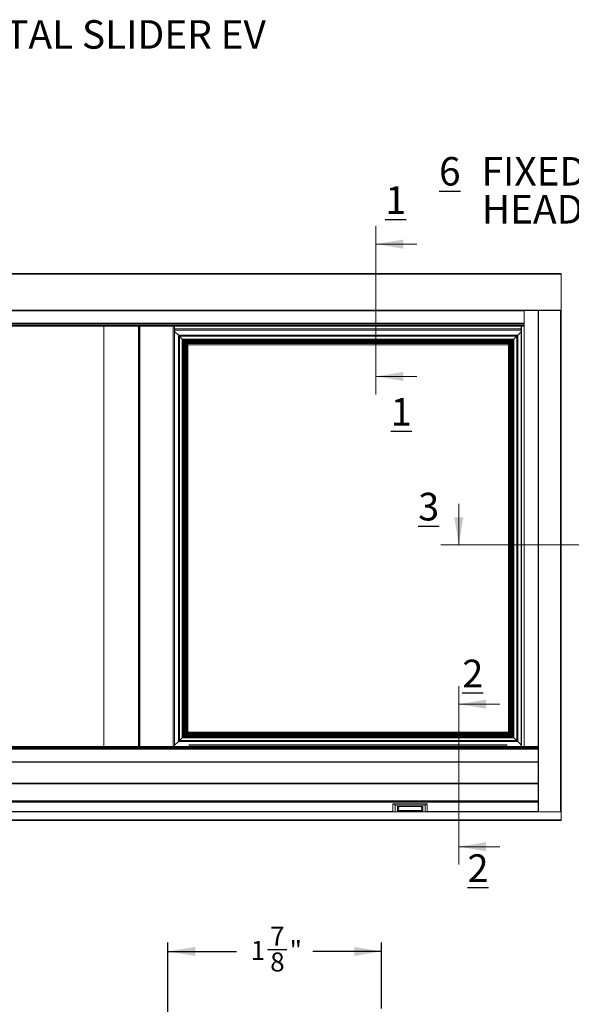
# Model space of a CAD drawing. Units: inches. Extents: x 7 to 106.7, y 12.8 to 83.2.
# Drawn here: x 59.1 to 83.3, y 40 to 83.2 of the extents above; entities that cross this region are included whole.
import ezdxf

# ---------------------------------------------------------------- set-up
doc = ezdxf.new("R2010")
doc.units = ezdxf.units.IN
doc.header["$LTSCALE"] = 10
doc.header["$MEASUREMENT"] = 0
doc.layers.add('FORMAT', color=7, linetype='Continuous')
doc.styles.add('SLDTEXTSTYLE0', font='TXT', dxfattribs={"width": 0.605})
doc.dimstyles.new('SLDDIMSTYLE0', dxfattribs={"dimtxt": 0.808919, "dimasz": 1.2, "dimexe": 0, "dimexo": 0.0625, "dimgap": 0.20223, "dimtad": 0, "dimdec": 3, "dimlfac": 0.2, "dimrnd": 1e-09, "dimzin": 12, "dimdsep": 46, "dimlunit": 5, "dimtxsty": 'SLDTEXTSTYLE0', "dimsah": 1, "dimcen": 0.09, "dimadec": 0, "dimazin": 3, "dimtfac": 1, "dimtdec": 3, "dimtofl": 0, "dimtmove": 0, "dimatfit": 3, "dimfxl": 1, "dimfrac": 2, "dimtolj": 1, "dimtzin": 12, "dimarcsym": 0})

# ---------------------------------------------------------------- blocks, each defined once
blk = doc.blocks.new('*D17')
at = {"layer": 'FORMAT', "transparency": 16777216}
for p, q in [((65.608, 34.896), (65.608, 42.712)), ((69.981, 42.401), (70.834, 42.401)), ((74.983, 39.816), (74.983, 42.712)), ((65.608, 42.318), (68.62, 42.318)), ((74.983, 42.318), (71.972, 42.318))]:
    blk.add_line(p, q, dxfattribs=at)
for points in [[(65.608, 42.318), (66.808, 42.118), (66.808, 42.518)], [(74.983, 42.318), (73.783, 42.518), (73.783, 42.118)]]:
    blk.add_solid(points, dxfattribs=at)
at = {"layer": 'FORMAT', "transparency": 16777216, "char_height": 0.833, "attachment_point": 1, "style": 'SLDTEXTSTYLE0'}
for s, insert in [('7', (70.099, 43.404)), ('1', (69.245, 42.778)), ('"', (70.952, 42.778)), ('8', (70.099, 42.27))]:
    blk.add_mtext(s, dxfattribs=dict(at, insert=insert))
blk = doc.blocks.new('SW_NOTE_6')
at = {"layer": 'FORMAT', "color": 0, "char_height": 1.25, "attachment_point": 1, "style": 'SLDTEXTSTYLE0'}
for s, insert in [('\\L6', (0, 1.611)), ('FIXED', (1.863, 1.611)), ('HEAD', (1.875, -0.055))]:
    blk.add_mtext(s, dxfattribs=dict(at, insert=insert))

msp = doc.modelspace()

# ---------------------------------------------------------------- linework, layer by layer
at = {"color": 7, "linetype": 'Continuous', "lineweight": 0}
for p, q in [((74.7339, 74.1341), (74.7339, 66.7545)), ((76.5339, 73.3467), (74.7339, 73.3467)), ((76.5339, 67.5419), (74.7339, 67.5419)), ((78.3725, 61.9576), (78.3725, 60.1576)), ((77.5851, 60.1576), (84.7411, 60.1576)), ((78.3678, 53.952), (78.3678, 46.1252)), ((80.1678, 53.1646), (78.3678, 53.1646)), ((80.1678, 46.9126), (78.3678, 46.9126))]:
    msp.add_line(p, q, dxfattribs=at)
at = {"color": 7, "linetype": 'Continuous', "lineweight": 15}
for p, q in [((28.4227, 72.0612), (82.8597, 72.0612)), ((82.8597, 72.0362), (28.4227, 72.0362)), ((82.8597, 72.0612), (82.8597, 72.0362)), ((82.8597, 70.4462), (82.8597, 72.0362)), ((28.4227, 70.4462), (82.8597, 70.4462)), ((81.8597, 70.4362), (29.4227, 70.4362)), ((81.2347, 70.4262), (30.0477, 70.4262)), ((81.2347, 70.4262), (81.2347, 70.4362)), ((81.2347, 69.8758), (81.2347, 70.4262)), ((81.8597, 50.6242), (81.8597, 70.4362)), ((81.8597, 70.4362), (81.8697, 70.4362)), ((81.8697, 70.4362), (81.8697, 48.4482)), ((82.8347, 70.4362), (81.8697, 70.4362)), ((82.8347, 48.4482), (82.8347, 70.4362)), ((82.8347, 70.4362), (82.8547, 70.4362)), ((82.8597, 70.4362), (82.8547, 70.4362)), ((82.8597, 70.4462), (82.8597, 70.4362)), ((82.8597, 70.4362), (82.8597, 48.4482)), ((30.0477, 69.8758), (81.2347, 69.8758)), ((81.2347, 69.861), (30.0477, 69.861)), ((81.2347, 69.8302), (30.0477, 69.8302)), ((30.0477, 69.7802), (81.2347, 69.7802)), ((30.0477, 69.7515), (81.2347, 69.7515)), ((30.0477, 69.7504), (81.2347, 69.7504)), ((62.7972, 69.7504), (62.7972, 51.3101)), ((65.9062, 69.7504), (65.9062, 51.3101)), ((65.9062, 69.6242), (81.1097, 69.6242)), ((81.1097, 51.3101), (81.1097, 69.7504)), ((81.2347, 69.861), (81.2347, 69.8758)), ((81.2347, 69.861), (81.2347, 69.8302)), ((81.2347, 69.7802), (81.2347, 69.8302)), ((81.2347, 69.7802), (81.2347, 69.7515)), ((81.2347, 69.7515), (81.2347, 69.7504)), ((81.2347, 51.3101), (81.2347, 69.7504)), ((66.0737, 69.3472), (65.9062, 69.5147)), ((66.0737, 69.3472), (80.9577, 69.3472)), ((66.0987, 69.3222), (66.0737, 69.3472)), ((66.0737, 51.5262), (66.0737, 69.3472)), ((66.0737, 69.3472), (66.0987, 69.3222)), ((80.9327, 69.3222), (66.0987, 69.3222)), ((66.0987, 69.3222), (66.1137, 69.3072)), ((66.0987, 69.3222), (66.0987, 51.5512)), ((66.1137, 69.3072), (66.0987, 69.3222)), ((80.9177, 69.3072), (66.1137, 69.3072)), ((66.1137, 69.3072), (66.2397, 69.1812)), ((66.1137, 69.3072), (66.1137, 51.5662)), ((66.2397, 69.1812), (80.7917, 69.1812)), ((66.2397, 69.1812), (66.2547, 69.1662)), ((66.2397, 51.6922), (66.2397, 69.1812)), ((66.2547, 69.1662), (66.2397, 69.1812)), ((66.2547, 69.1662), (80.7767, 69.1662)), ((66.2797, 69.1412), (66.2547, 69.1662)), ((66.2547, 51.7072), (66.2547, 69.1662)), ((66.2547, 69.1662), (66.2797, 69.1412)), ((80.7517, 69.1412), (66.2797, 69.1412)), ((66.3047, 69.1162), (66.2797, 69.1412)), ((66.2797, 69.1412), (66.2797, 51.7322)), ((66.2797, 69.1412), (66.3047, 69.1162)), ((80.7267, 69.1162), (66.3047, 69.1162)), ((66.3047, 69.1162), (66.3357, 69.0852)), ((66.3047, 69.1162), (66.3047, 51.7572)), ((66.3357, 69.0852), (66.3047, 69.1162)), ((80.6957, 69.0852), (80.7267, 69.1162)), ((80.7267, 69.1162), (80.6957, 69.0852)), ((80.7517, 69.1412), (80.7267, 69.1162)), ((80.7267, 69.1162), (80.7517, 69.1412)), ((80.7267, 51.7572), (80.7267, 69.1162)), ((80.7767, 69.1662), (80.7517, 69.1412)), ((80.7517, 69.1412), (80.7767, 69.1662)), ((80.7517, 51.7322), (80.7517, 69.1412)), ((80.7767, 69.1662), (80.7917, 69.1812)), ((80.7917, 69.1812), (80.7767, 69.1662)), ((80.7767, 69.1662), (80.7767, 51.7072)), ((80.7917, 69.1812), (80.9177, 69.3072)), ((80.7917, 69.1812), (80.7917, 51.6922)), ((80.9177, 69.3072), (80.9327, 69.3222)), ((80.9327, 69.3222), (80.9177, 69.3072)), ((80.9177, 51.5662), (80.9177, 69.3072)), ((80.9577, 69.3472), (80.9327, 69.3222)), ((80.9327, 69.3222), (80.9577, 69.3472)), ((80.9327, 51.5512), (80.9327, 69.3222)), ((81.1097, 69.4992), (80.9577, 69.3472)), ((80.9577, 69.3472), (80.9577, 51.5262)), ((80.6957, 69.0852), (66.3357, 69.0852)), ((66.3357, 69.0852), (66.3457, 69.0752)), ((66.3357, 69.0852), (66.3357, 51.7882)), ((66.3364, 69.0659), (66.3364, 51.7889)), ((66.3457, 69.0659), (66.3364, 69.0659)), ((66.3364, 69.0659), (66.3379, 69.0644)), ((66.3379, 69.0644), (66.3379, 51.7905)), ((66.3379, 69.0644), (66.339, 69.0632)), ((66.339, 69.0632), (66.339, 51.7916)), ((66.3457, 69.0632), (66.339, 69.0632)), ((66.339, 69.0632), (66.3412, 69.0611)), ((66.3412, 69.0611), (66.3412, 51.7938)), ((66.3412, 69.0611), (66.3457, 69.0566)), ((66.3457, 69.0752), (80.6857, 69.0752)), ((66.3457, 51.7982), (66.3457, 69.0752)), ((66.3577, 69.0632), (80.6737, 69.0632)), ((66.3577, 51.8102), (66.3577, 69.0632)), ((80.6651, 69.0547), (66.3577, 69.0547)), ((66.3577, 69.0446), (66.3613, 69.041)), ((66.3613, 69.041), (66.3613, 51.8138)), ((80.6515, 69.041), (66.3613, 69.041)), ((66.3613, 69.041), (66.3646, 69.0377)), ((66.3646, 69.0377), (66.3646, 51.8171)), ((66.3646, 69.0377), (80.6482, 69.0377)), ((66.3646, 69.0377), (66.3742, 69.0281)), ((66.3742, 69.0281), (80.6386, 69.0281)), ((66.3742, 69.0281), (66.3742, 51.8267)), ((66.3742, 69.0281), (66.3765, 69.0258)), ((66.3765, 69.0258), (66.3765, 51.829)), ((66.3765, 69.0258), (66.379, 69.0233)), ((66.3765, 69.0258), (80.6363, 69.0258)), ((66.3786, 69.0236), (66.3786, 51.8312)), ((80.6341, 69.0236), (66.3786, 69.0236)), ((66.3786, 69.0236), (66.3823, 69.0199)), ((66.3823, 69.0199), (66.3823, 51.8349)), ((66.3823, 69.0199), (80.6304, 69.0199)), ((66.3823, 69.0199), (66.389, 69.0133)), ((66.389, 69.0133), (80.6238, 69.0133)), ((66.389, 69.0133), (66.389, 51.8415)), ((66.389, 69.0133), (66.3911, 69.0112)), ((66.3911, 69.0112), (66.3911, 51.8436)), ((66.3911, 69.0112), (80.6217, 69.0112)), ((66.3911, 69.0112), (66.3939, 69.0083)), ((66.3939, 69.0083), (66.3939, 51.8465)), ((66.3939, 69.0083), (66.3956, 69.0067)), ((66.3939, 69.0083), (80.6188, 69.0083)), ((66.3956, 69.0067), (66.3956, 51.8482)), ((66.3956, 69.0067), (66.3981, 69.0042)), ((66.3956, 69.0067), (80.6171, 69.0067)), ((66.3981, 69.0042), (66.402, 69.0003)), ((66.3981, 69.0042), (80.6146, 69.0042)), ((66.3981, 69.0042), (66.3981, 51.8506)), ((66.402, 69.0003), (80.6107, 69.0003)), ((66.402, 69.0003), (66.402, 51.8545)), ((66.402, 69.0003), (66.405, 68.9973)), ((66.405, 68.9973), (66.405, 51.8575)), ((66.405, 68.9973), (80.6078, 68.9973)), ((66.405, 68.9973), (66.4067, 68.9956)), ((66.4067, 68.9956), (66.4067, 51.8593)), ((66.4067, 68.9956), (80.606, 68.9956)), ((66.4067, 68.9956), (66.4096, 68.9927)), ((66.4096, 68.9927), (66.4096, 51.8622)), ((66.4096, 68.9927), (66.4117, 68.9906)), ((66.4096, 68.9927), (80.6031, 68.9927)), ((66.4117, 68.9906), (66.4178, 68.9845)), ((66.4117, 68.9906), (80.6011, 68.9906)), ((66.4117, 68.9906), (66.4117, 51.8642)), ((66.4178, 68.9845), (66.4178, 51.8704)), ((66.4178, 68.9845), (66.4216, 68.9807)), ((66.4178, 68.9845), (80.5949, 68.9845)), ((66.4216, 51.8741), (66.4216, 68.9807)), ((66.4216, 68.9807), (80.5912, 68.9807)), ((66.4218, 68.9805), (66.4218, 51.8744)), ((66.4218, 68.9805), (66.4244, 68.9779)), ((66.4244, 68.9779), (66.4244, 51.877)), ((66.4244, 68.9779), (66.4267, 68.9756)), ((66.4267, 68.9756), (66.436, 68.9663)), ((66.4267, 68.9756), (66.4267, 51.8793)), ((66.4357, 68.9852), (66.4546, 68.9663)), ((66.4546, 68.9663), (66.4357, 68.9852)), ((66.436, 68.9663), (66.4378, 68.9645)), ((66.436, 68.9663), (66.436, 51.8885)), ((66.4552, 68.9657), (66.4857, 68.9352)), ((66.4857, 68.9352), (66.4857, 51.9382)), ((80.5457, 68.9352), (66.4857, 68.9352)), ((80.5457, 68.9352), (80.5761, 68.9657)), ((80.5457, 51.9382), (80.5457, 68.9352)), ((80.5767, 68.9663), (80.5886, 68.9782)), ((80.5886, 68.9782), (80.5767, 68.9663)), ((80.5883, 68.9779), (80.5909, 68.9805)), ((80.5912, 68.9807), (80.5949, 68.9845)), ((80.5912, 68.9807), (80.5912, 51.8741)), ((80.5949, 68.9845), (80.6011, 68.9906)), ((80.5949, 68.9845), (80.5949, 51.8704)), ((80.6011, 68.9906), (80.6031, 68.9927)), ((80.6011, 68.9906), (80.6011, 51.8642)), ((80.6031, 68.9927), (80.606, 68.9956)), ((80.6031, 68.9927), (80.6031, 51.8622)), ((80.606, 68.9956), (80.6078, 68.9973)), ((80.606, 68.9956), (80.606, 51.8593)), ((80.6078, 68.9973), (80.6107, 69.0003)), ((80.6078, 68.9973), (80.6078, 51.8575)), ((80.6107, 69.0003), (80.6146, 69.0042)), ((80.6107, 69.0003), (80.6107, 51.8545)), ((80.6146, 69.0042), (80.6171, 69.0067)), ((80.6146, 69.0042), (80.6146, 51.8506)), ((80.6171, 69.0067), (80.6188, 69.0083)), ((80.6171, 69.0067), (80.6171, 51.8482)), ((80.6188, 69.0083), (80.6217, 69.0112)), ((80.6188, 69.0083), (80.6188, 51.8465)), ((80.6217, 69.0112), (80.6238, 69.0133)), ((80.6217, 69.0112), (80.6217, 51.8436)), ((80.6238, 69.0133), (80.6304, 69.0199)), ((80.6238, 69.0133), (80.6238, 51.8415)), ((80.6304, 69.0199), (80.6341, 69.0236)), ((80.6304, 69.0199), (80.6304, 51.8349)), ((80.6337, 69.0233), (80.6363, 69.0258)), ((80.6341, 51.8312), (80.6341, 69.0236)), ((80.6363, 69.0258), (80.6386, 69.0281)), ((80.6363, 69.0258), (80.6363, 51.829)), ((80.6386, 69.0281), (80.6482, 69.0377)), ((80.6386, 69.0281), (80.6386, 51.8267)), ((80.6482, 69.0377), (80.6515, 69.041)), ((80.6482, 69.0377), (80.6482, 51.8171)), ((80.6515, 69.041), (80.6623, 69.0519)), ((80.6515, 51.8138), (80.6515, 69.041)), ((80.6623, 69.0519), (80.6651, 69.0547)), ((80.6651, 69.0547), (80.6715, 69.0611)), ((80.6651, 51.8102), (80.6651, 69.0547)), ((80.6715, 69.0611), (80.6737, 69.0632)), ((80.6737, 69.0632), (80.6737, 51.8102)), ((80.6857, 69.0752), (80.6957, 69.0852)), ((80.6857, 69.0752), (80.6857, 51.7982)), ((80.6957, 51.7882), (80.6957, 69.0852)), ((66.389, 51.8415), (66.3823, 51.8349)), ((66.3911, 51.8436), (66.389, 51.8415)), ((80.6238, 51.8415), (66.389, 51.8415)), ((66.3939, 51.8465), (66.3911, 51.8436)), ((80.6217, 51.8436), (66.3911, 51.8436)), ((66.3956, 51.8482), (66.3939, 51.8465)), ((80.6188, 51.8465), (66.3939, 51.8465)), ((66.3981, 51.8506), (66.3956, 51.8482)), ((80.6171, 51.8482), (66.3956, 51.8482)), ((66.402, 51.8545), (66.3981, 51.8506)), ((80.6146, 51.8506), (66.3981, 51.8506)), ((66.405, 51.8575), (66.402, 51.8545)), ((80.6107, 51.8545), (66.402, 51.8545)), ((66.4067, 51.8593), (66.405, 51.8575)), ((80.6078, 51.8575), (66.405, 51.8575)), ((66.4096, 51.8622), (66.4067, 51.8593)), ((80.606, 51.8593), (66.4067, 51.8593)), ((66.4117, 51.8642), (66.4096, 51.8622)), ((80.6031, 51.8622), (66.4096, 51.8622)), ((66.4178, 51.8704), (66.4117, 51.8642)), ((80.6011, 51.8642), (66.4117, 51.8642)), ((66.4216, 51.8741), (66.4178, 51.8704)), ((80.5949, 51.8704), (66.4178, 51.8704)), ((80.5912, 51.8741), (66.4216, 51.8741)), ((66.4244, 51.877), (66.4218, 51.8744)), ((80.5909, 51.8744), (66.4218, 51.8744)), ((66.4267, 51.8793), (66.4244, 51.877)), ((80.5883, 51.877), (66.4244, 51.877)), ((66.436, 51.8885), (66.4267, 51.8793)), ((80.586, 51.8793), (66.4267, 51.8793)), ((66.4378, 51.8904), (66.436, 51.8885)), ((80.5768, 51.8885), (66.436, 51.8885)), ((66.4526, 51.9051), (66.437, 51.8896)), ((66.437, 51.8896), (66.4526, 51.9051)), ((66.4857, 51.9382), (66.4552, 51.9078)), ((66.4857, 51.9382), (80.5457, 51.9382)), ((80.5877, 51.8962), (80.5457, 51.9382)), ((80.5562, 51.9277), (80.5669, 51.917)), ((80.5669, 51.917), (80.561, 51.9229)), ((80.5957, 51.8882), (80.5669, 51.917)), ((80.5669, 51.917), (80.5957, 51.8882)), ((80.5768, 51.8885), (80.5749, 51.8904)), ((80.586, 51.8793), (80.5768, 51.8885)), ((80.5883, 51.877), (80.586, 51.8793)), ((80.5909, 51.8744), (80.5883, 51.877)), ((80.5949, 51.8704), (80.5912, 51.8741)), ((80.6011, 51.8642), (80.5949, 51.8704)), ((80.6031, 51.8622), (80.6011, 51.8642)), ((80.606, 51.8593), (80.6031, 51.8622)), ((80.6078, 51.8575), (80.606, 51.8593)), ((80.6107, 51.8545), (80.6078, 51.8575)), ((80.6146, 51.8506), (80.6107, 51.8545)), ((80.6171, 51.8482), (80.6146, 51.8506)), ((80.6188, 51.8465), (80.6171, 51.8482)), ((80.6217, 51.8436), (80.6188, 51.8465)), ((80.6238, 51.8415), (80.6217, 51.8436)), ((80.6304, 51.8349), (80.6238, 51.8415)), ((65.9062, 51.3587), (66.0737, 51.5262)), ((66.0737, 51.5262), (66.0987, 51.5512)), ((66.0987, 51.5512), (66.0737, 51.5262)), ((80.9577, 51.5262), (66.0737, 51.5262)), ((66.1137, 51.5662), (66.0987, 51.5512)), ((66.0987, 51.5512), (66.1137, 51.5662)), ((66.0987, 51.5512), (80.9327, 51.5512)), ((66.2397, 51.6922), (66.1137, 51.5662)), ((66.1137, 51.5662), (80.9177, 51.5662)), ((66.2547, 51.7072), (66.2397, 51.6922)), ((66.2397, 51.6922), (66.2547, 51.7072)), ((80.7917, 51.6922), (66.2397, 51.6922)), ((66.2547, 51.7072), (66.2797, 51.7322)), ((66.2797, 51.7322), (66.2547, 51.7072)), ((80.7767, 51.7072), (66.2547, 51.7072)), ((66.2797, 51.7322), (66.3047, 51.7572)), ((66.3047, 51.7572), (66.2797, 51.7322)), ((66.2797, 51.7322), (80.7517, 51.7322)), ((66.3357, 51.7882), (66.3047, 51.7572)), ((66.3047, 51.7572), (66.3357, 51.7882)), ((66.3047, 51.7572), (80.7267, 51.7572)), ((66.3364, 51.7889), (66.3357, 51.7882)), ((66.3357, 51.7882), (80.6957, 51.7882)), ((66.3379, 51.7905), (66.3364, 51.7889)), ((66.3364, 51.7889), (80.6763, 51.7889)), ((66.339, 51.7916), (66.3379, 51.7905)), ((80.6748, 51.7905), (66.3379, 51.7905)), ((66.3412, 51.7938), (66.339, 51.7916)), ((66.339, 51.7916), (80.6737, 51.7916)), ((66.3457, 51.7982), (66.3412, 51.7938)), ((80.6715, 51.7938), (66.3412, 51.7938)), ((66.3457, 51.7982), (80.6857, 51.7982)), ((66.3613, 51.8138), (66.3577, 51.8102)), ((66.3577, 51.8102), (80.6737, 51.8102)), ((66.3646, 51.8171), (66.3613, 51.8138)), ((66.3613, 51.8138), (80.6515, 51.8138)), ((66.3742, 51.8267), (66.3646, 51.8171)), ((80.6482, 51.8171), (66.3646, 51.8171)), ((66.3765, 51.829), (66.3742, 51.8267)), ((80.6386, 51.8267), (66.3742, 51.8267)), ((66.379, 51.8316), (66.3765, 51.829)), ((80.6363, 51.829), (66.3765, 51.829)), ((66.3823, 51.8349), (66.3786, 51.8312)), ((66.3786, 51.8312), (80.6341, 51.8312)), ((80.6304, 51.8349), (66.3823, 51.8349)), ((80.6341, 51.8312), (80.6304, 51.8349)), ((80.6363, 51.829), (80.6337, 51.8316)), ((80.6386, 51.8267), (80.6363, 51.829)), ((80.6482, 51.8171), (80.6386, 51.8267)), ((80.6515, 51.8138), (80.6482, 51.8171)), ((80.655, 51.8102), (80.6515, 51.8138)), ((80.6715, 51.7938), (80.667, 51.7982)), ((80.6737, 51.7916), (80.6715, 51.7938)), ((80.6737, 51.7916), (80.6737, 51.7982)), ((80.6748, 51.7905), (80.6737, 51.7916)), ((80.6763, 51.7889), (80.6748, 51.7905)), ((80.6763, 51.7889), (80.6763, 51.7982)), ((80.6957, 51.7882), (80.6857, 51.7982)), ((80.7267, 51.7572), (80.6957, 51.7882)), ((80.6957, 51.7882), (80.7267, 51.7572)), ((80.7267, 51.7572), (80.7517, 51.7322)), ((80.7517, 51.7322), (80.7267, 51.7572)), ((80.7517, 51.7322), (80.7767, 51.7072)), ((80.7767, 51.7072), (80.7517, 51.7322)), ((80.7917, 51.6922), (80.7767, 51.7072)), ((80.7767, 51.7072), (80.7917, 51.6922)), ((80.9177, 51.5662), (80.7917, 51.6922)), ((80.9327, 51.5512), (80.9177, 51.5662)), ((80.9177, 51.5662), (80.9327, 51.5512)), ((80.9327, 51.5512), (80.9577, 51.5262)), ((80.9577, 51.5262), (80.9327, 51.5512)), ((80.9577, 51.5262), (81.1097, 51.3742)), ((81.8597, 51.3101), (29.4227, 51.3101)), ((81.8597, 51.309), (29.4227, 51.309)), ((81.8597, 51.2802), (29.4227, 51.2802)), ((29.4227, 51.2302), (81.8597, 51.2302)), ((29.4227, 51.1995), (81.8597, 51.1995)), ((81.8597, 51.1846), (29.4227, 51.1846)), ((66.5467, 51.3742), (66.5467, 51.3592)), ((80.4847, 51.3742), (66.5467, 51.3742)), ((66.5467, 51.3101), (66.5467, 51.3592)), ((66.5467, 51.3592), (80.4847, 51.3592)), ((80.4847, 51.3592), (80.4847, 51.3742)), ((80.4847, 51.3592), (80.4847, 51.3101)), ((29.4227, 50.6342), (81.8597, 50.6342)), ((29.4227, 50.6242), (81.8597, 50.6242)), ((81.8597, 50.6142), (29.4227, 50.6142)), ((81.8597, 50.6242), (81.8597, 50.6142)), ((81.8597, 50.6142), (81.8597, 49.6962)), ((29.4227, 49.6962), (81.8597, 49.6962)), ((81.8597, 49.6862), (29.4227, 49.6862)), ((81.8597, 49.6962), (81.8597, 49.6862)), ((81.8597, 49.6854), (81.8597, 49.6862)), ((81.8597, 49.6854), (81.8597, 49.6712)), ((81.8597, 49.6712), (29.4227, 49.6712)), ((81.8597, 49.6712), (81.8597, 48.9272)), ((29.4227, 48.9272), (81.8597, 48.9272)), ((81.8597, 48.8962), (29.4227, 48.8962)), ((81.8597, 48.8652), (29.4227, 48.8652)), ((81.8597, 48.9272), (81.8597, 48.9044)), ((81.8597, 48.4482), (81.8597, 48.9044)), ((82.8597, 48.4382), (28.4227, 48.4382)), ((35.7317, 48.4482), (75.5507, 48.4482)), ((75.5747, 48.7262), (75.4847, 48.7862)), ((75.4847, 48.7862), (76.9847, 48.7862)), ((75.4847, 48.4482), (75.4847, 48.7862)), ((75.5747, 48.4482), (75.5507, 48.4482)), ((75.5747, 48.4482), (75.5747, 48.7262)), ((75.5747, 48.7262), (76.8947, 48.7262)), ((75.6777, 48.4482), (75.5747, 48.4482)), ((76.7917, 48.6682), (75.6777, 48.6682)), ((75.6777, 48.6682), (75.6777, 48.4482)), ((75.6796, 48.4482), (75.6777, 48.4482)), ((75.6796, 48.4482), (76.7897, 48.4482)), ((75.6924, 48.4582), (75.7045, 48.4582)), ((75.7037, 48.4507), (75.7088, 48.4953)), ((75.7059, 48.4482), (75.7037, 48.4507)), ((75.7037, 48.4507), (76.7657, 48.4507)), ((75.7088, 48.4953), (76.7606, 48.4953)), ((75.7244, 48.6262), (75.7244, 48.6682)), ((75.7387, 48.6344), (75.7244, 48.6344)), ((75.7244, 48.6262), (75.7377, 48.6262)), ((75.7259, 48.5225), (75.7387, 48.6344)), ((75.7377, 48.6256), (75.7377, 48.6262)), ((75.7377, 48.6262), (75.7377, 48.6262)), ((76.7449, 48.6344), (76.7307, 48.6344)), ((76.7307, 48.6344), (76.7435, 48.5225)), ((76.7316, 48.6262), (76.7317, 48.6262)), ((76.7317, 48.6256), (76.7317, 48.6262)), ((76.7317, 48.6262), (76.7449, 48.6262)), ((76.7449, 48.6262), (76.7449, 48.6682)), ((76.7606, 48.4953), (76.7657, 48.4507)), ((76.7657, 48.4507), (76.7634, 48.4482)), ((76.7648, 48.4582), (76.777, 48.4582)), ((76.7917, 48.4482), (76.7897, 48.4482)), ((76.7917, 48.6682), (76.7917, 48.4482)), ((76.8947, 48.4482), (76.7917, 48.4482)), ((76.9847, 48.7862), (76.8947, 48.7262)), ((76.8947, 48.4482), (76.8947, 48.7262)), ((76.9187, 48.4482), (76.8947, 48.4482)), ((76.9187, 48.4482), (81.8597, 48.4482)), ((76.9847, 48.4482), (76.9847, 48.7862)), ((81.8697, 48.4482), (81.8597, 48.4482)), ((81.8697, 48.4482), (82.8347, 48.4482)), ((82.8547, 48.4482), (82.8347, 48.4482)), ((82.8547, 48.4482), (82.8597, 48.4482)), ((82.8597, 48.4482), (82.8597, 48.4382)), ((82.8597, 48.4382), (82.8597, 48.0922)), ((28.4227, 48.0922), (82.8597, 48.0922)), ((82.8597, 48.0612), (28.4227, 48.0612)), ((82.8597, 48.0922), (82.8597, 48.0612))]:
    msp.add_line(p, q, dxfattribs=at)
at = {"color": 8, "linetype": 'Continuous', "lineweight": 15}
for p, q in [((81.2447, 70.4362), (81.2447, 51.3101)), ((81.8497, 51.3101), (81.8497, 70.4362)), ((64.32, 51.3101), (64.32, 69.7504)), ((64.3336, 69.7504), (64.3336, 51.3101)), ((64.3697, 51.3101), (64.3697, 69.7504)), ((64.3833, 69.7504), (64.3833, 51.3101)), ((65.8442, 51.3101), (65.8442, 69.7504)), ((81.1097, 69.5742), (65.9062, 69.5742)), ((81.1247, 69.7504), (81.1247, 51.3101)), ((66.3379, 69.0644), (66.3457, 69.0644)), ((66.3412, 69.0611), (66.3457, 69.0611)), ((66.3577, 69.0611), (80.6715, 69.0611)), ((66.3577, 69.0519), (80.6623, 69.0519)), ((66.4218, 68.9805), (66.4358, 68.9805)), ((66.4244, 68.9779), (66.4357, 68.9779)), ((66.4267, 68.9756), (66.4357, 68.9756)), ((66.436, 68.9663), (66.4376, 68.9663)), ((80.6623, 69.0519), (80.6623, 51.8102)), ((80.6715, 69.0611), (80.6715, 51.8102)), ((80.5768, 51.8902), (80.5768, 51.8885)), ((80.586, 51.8883), (80.586, 51.8793)), ((80.5883, 51.8883), (80.5883, 51.877)), ((80.5909, 51.8883), (80.5909, 51.8744)), ((80.6715, 51.7982), (80.6715, 51.7938)), ((80.6748, 51.7982), (80.6748, 51.7905)), ((35.7977, 48.4582), (75.4847, 48.4582)), ((75.7244, 48.6334), (75.7386, 48.6334)), ((76.7308, 48.6334), (76.7449, 48.6334)), ((76.9847, 48.4582), (81.8597, 48.4582))]:
    msp.add_line(p, q, dxfattribs=at)
at = {"color": 7, "linetype": 'Continuous', "lineweight": 0}
for points in [[(74.7339, 73.3467), (75.9339, 73.1467), (75.9339, 73.5467)], [(74.7339, 67.5419), (75.9339, 67.3419), (75.9339, 67.7419)], [(78.3725, 60.1576), (78.5725, 61.3576), (78.1725, 61.3576)], [(78.3678, 53.1646), (79.5678, 52.9646), (79.5678, 53.3646)], [(78.3678, 46.9126), (79.5678, 46.7126), (79.5678, 47.1126)]]:
    msp.add_solid(points, dxfattribs=at)

# ---------------------------------------------------------------- block references
at = {"layer": 'FORMAT'}
msp.add_blockref('SW_NOTE_6', (77.5046, 75.5566), dxfattribs=at)

# ---------------------------------------------------------------- texts
at = {"color": 7, "linetype": 'Continuous', "lineweight": 0, "insert": (57.7826, 83.1707), "char_height": 1.25, "attachment_point": 2, "style": 'SLDTEXTSTYLE0'}
msp.add_mtext('M-950 HORIZONTAL SLIDER EV', dxfattribs=at)
at = {"color": 7, "linetype": 'Continuous', "char_height": 1.21338, "attachment_point": 1, "style": 'SLDTEXTSTYLE0'}
for s, insert in [('\\L1', (75.1461, 75.8876)), ('\\L1', (75.3854, 66.5953)), ('\\L3', (76.5898, 62.4364)), ('\\L2', (78.5259, 55.1152)), ('\\L2', (78.755, 46.5778))]:
    msp.add_mtext(s, dxfattribs=dict(at, insert=insert))

# ---------------------------------------------------------------- dimensions: what is measured, and where the dimension line sits
at = {"layer": 'FORMAT'}
dim = msp.add_linear_dim(base=(65.6085, 42.3182), p1=(74.9835, 39.4219), p2=(65.6085, 34.5019), dimstyle='SLDDIMSTYLE0', dxfattribs=at)
dim.commit()
dim.dimension.update_dxf_attribs({"geometry": '*D17', "text_midpoint": (70.296, 42.3182), "dimtype": 160})

doc.saveas('drawing.dxf')
